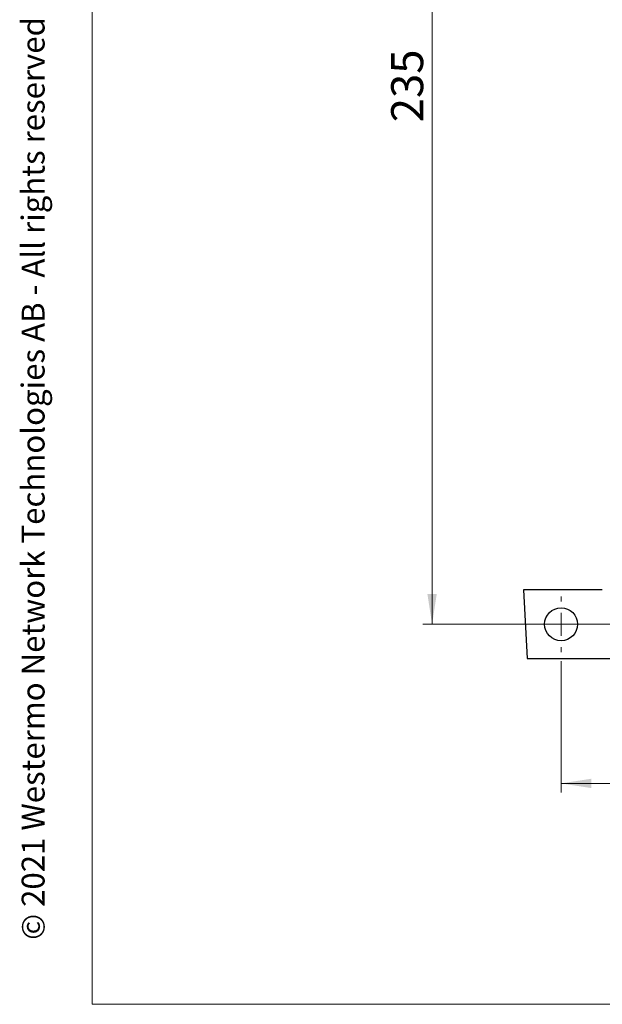
# Model space of a CAD drawing. Units: millimetres. Extents: x 17 to 584, y 10 to 410.
# Drawn here: x 17 to 81, y 10 to 118 of the extents above; entities that cross this region are included whole.
import ezdxf

# ---------------------------------------------------------------- set-up
doc = ezdxf.new("R2010")
doc.units = ezdxf.units.MM
doc.linetypes.add('SLD-Solid', pattern=[0])
doc.styles.add('SLDTEXTSTYLE0', font='ARIAL.TTF', dxfattribs={"width": 0.948})
doc.styles.add('SLDTEXTSTYLE1', font='GOTHIC.TTF', dxfattribs={"width": 0.913})
doc.dimstyles.new('SLDDIMSTYLE6', dxfattribs={"dimtxt": 3.5, "dimasz": 3.302, "dimexe": 0, "dimexo": 0.0625, "dimgap": 0.875, "dimtad": 1, "dimlfac": 2, "dimrnd": 1e-09, "dimzin": 12, "dimdsep": 46, "dimtxsty": 'SLDTEXTSTYLE1', "dimsah": 1, "dimcen": 0.09, "dimadec": 0, "dimazin": 3, "dimtfac": 1, "dimtofl": 0, "dimtmove": 0, "dimatfit": 3, "dimfxl": 1, "dimfrac": 2, "dimtolj": 1, "dimtzin": 12, "dimarcsym": 0})

# ---------------------------------------------------------------- blocks, each defined once
blk = doc.blocks.new('_D_9')
at = {"color": 7, "linetype": 'SLD-Solid', "lineweight": 0}
for p, q in [((76.31, 47.71), (76.31, 33.36)), ((309.31, 47.71), (309.31, 33.36)), ((76.31, 34.36), (309.31, 34.36))]:
    blk.add_line(p, q, dxfattribs=at)
at = {"color": 7, "linetype": 'SLD-Solid', "lineweight": 18}
for points in [[(76.31, 34.36), (79.62, 33.85), (79.62, 34.87)], [(309.31, 34.36), (306.01, 34.87), (306.01, 33.85)]]:
    blk.add_solid(points, dxfattribs=at)
at = {"color": 7, "linetype": 'SLD-Solid', "lineweight": 18, "insert": (188.94, 38.83), "char_height": 3.5, "attachment_point": 1, "style": 'SLDTEXTSTYLE1'}
blk.add_mtext('466', dxfattribs=at)
blk = doc.blocks.new('_D_11')
at = {"color": 7, "linetype": 'SLD-Solid', "lineweight": 0}
for p, q in [((291.51, 169.26), (61.22, 169.26)), ((62.22, 169.26), (62.22, 51.76)), ((305.26, 51.76), (61.22, 51.76))]:
    blk.add_line(p, q, dxfattribs=at)
at = {"color": 7, "linetype": 'SLD-Solid', "lineweight": 18}
for points in [[(62.22, 169.26), (61.71, 165.96), (62.73, 165.96)], [(62.22, 51.76), (62.73, 55.06), (61.71, 55.06)]]:
    blk.add_solid(points, dxfattribs=at)
at = {"color": 7, "linetype": 'SLD-Solid', "lineweight": 18, "insert": (57.75, 106.63), "char_height": 3.5, "attachment_point": 1, "rotation": 90, "style": 'SLDTEXTSTYLE1'}
blk.add_mtext('235', dxfattribs=at)
blk = doc.blocks.new('SW_CENTERMARKSYMBOL_11')
at = {"color": 0, "linetype": 'SLD-Solid', "lineweight": 18}
for p, q in [((0, 2.5), (0, 3.05)), ((0, 0), (0, 1.25)), ((-2.5, 0), (-3.05, 0)), ((0, 0), (-1.25, 0)), ((0, 0), (0, -1.25)), ((0, 0), (1.25, 0)), ((2.5, 0), (3.05, 0)), ((0, -2.5), (0, -3.05))]:
    blk.add_line(p, q, dxfattribs=at)

msp = doc.modelspace()

# ---------------------------------------------------------------- linework, layer by layer
at = {"color": 7, "linetype": 'SLD-Solid', "lineweight": 18}
for q in [(25.0788, 410.2148), (584.0788, 10.2148)]:
    msp.add_line((25.0788, 10.2148), q, dxfattribs=at)
at = {"color": 7, "linetype": 'SLD-Solid', "lineweight": 25}
for p, q in [((72.2217, 55.5074), (72.6148, 48.0074)), ((80.8149, 55.5074), (72.2217, 55.5074)), ((72.6148, 48.0074), (86.974, 48.0074))]:
    msp.add_line(p, q, dxfattribs=at)
msp.add_circle((76.3149, 51.7574), 1.8, dxfattribs=at)

# ---------------------------------------------------------------- block references
at = {"color": 7, "linetype": 'SLD-Solid', "lineweight": 18}
msp.add_blockref('SW_CENTERMARKSYMBOL_11', (76.3149, 51.7574), dxfattribs=at)

# ---------------------------------------------------------------- texts
at = {"color": 7, "linetype": 'Continuous', "lineweight": 0, "insert": (17.3861, 17.2629), "char_height": 2.5, "attachment_point": 1, "rotation": 90, "style": 'SLDTEXTSTYLE0'}
msp.add_mtext('© 2021 Westermo Network Technologies AB - All rights reserved', dxfattribs=at)

# ---------------------------------------------------------------- dimensions: what is measured, and where the dimension line sits
at = {"color": 7, "linetype": 'SLD-Solid', "lineweight": 18}
dim = msp.add_linear_dim(base=(62.2217, 51.7574), p1=(292.5149, 169.2574), p2=(306.2649, 51.7574), angle=90, dimstyle='SLDDIMSTYLE6', dxfattribs=at)
dim.commit()
dim.dimension.update_dxf_attribs({"geometry": '_D_11', "text_midpoint": (62.2217, 110.5074), "dimtype": 160})
dim = msp.add_linear_dim(base=(309.3149, 34.3574), p1=(76.3149, 48.7074), p2=(309.3149, 48.7074), dimstyle='SLDDIMSTYLE6', dxfattribs=at)
dim.commit()
dim.dimension.update_dxf_attribs({"geometry": '_D_9', "text_midpoint": (192.8149, 34.3574), "dimtype": 160})

doc.saveas('drawing.dxf')
